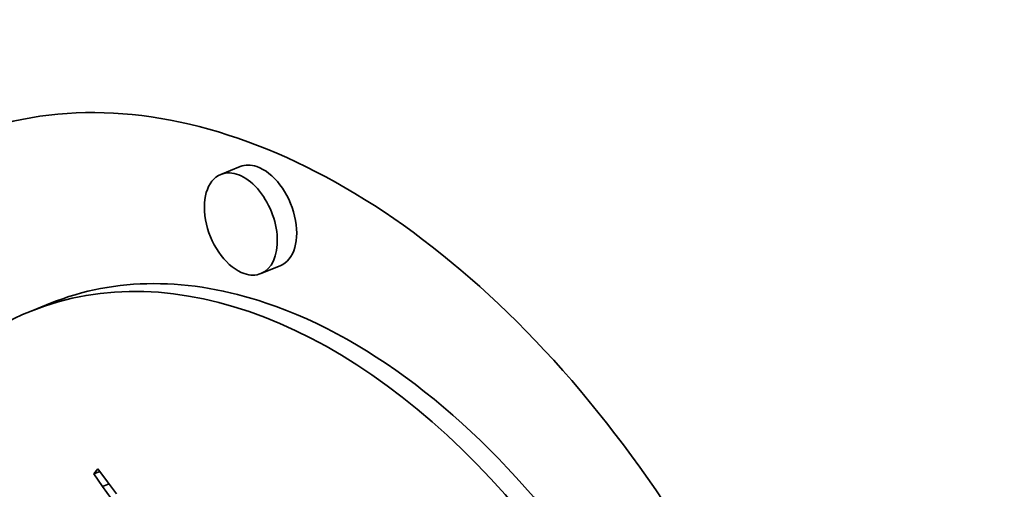
# Model space of a CAD drawing. Extents: x 0 to 10.8, y 0 to 8.3.
# Drawn here: x 9.7 to 9.8, y 4.5 to 4.6 of the extents above; entities that cross this region are included whole.
import ezdxf

# ---------------------------------------------------------------- set-up
doc = ezdxf.new("R2010")
doc.units = 0
doc.header["$MEASUREMENT"] = 0
doc.layers.get('0').update_dxf_attribs({"lineweight": 13})

msp = doc.modelspace()

# ---------------------------------------------------------------- linework, layer by layer
at = {"color": 7, "lineweight": 35, "ltscale": 4.14577e-05}
for p, q in [((9.72661, 4.574304), (9.725072, 4.573683)), ((9.729794, 4.566412), (9.728256, 4.565791)), ((9.711502, 4.56343), (9.709964, 4.56281))]:
    msp.add_line(p, q, dxfattribs=at)
at = {"color": 7, "lineweight": 35, "ltscale": 1.2662e-05}
msp.add_line((9.714967, 4.549852), (9.715287, 4.550245), dxfattribs=at)
at = {"color": 7, "lineweight": 35, "ltscale": 3.15184e-05}
msp.add_line((9.715287, 4.550245), (9.716032, 4.549228), dxfattribs=at)
at = {"color": 7, "lineweight": 35, "ltscale": 1.26413e-05}
msp.add_line((9.714967, 4.549852), (9.715436, 4.550042), dxfattribs=at)
at = {"color": 7, "lineweight": 35, "ltscale": 3.05696e-05}
msp.add_line((9.715657, 4.548843), (9.714967, 4.549852), dxfattribs=at)
at = {"color": 7, "lineweight": 35, "ltscale": 1.37876e-05}
msp.add_line((9.715657, 4.548843), (9.716169, 4.54905), dxfattribs=at)
at = {"color": 7, "lineweight": 35, "ltscale": 2.93037e-05}
msp.add_line((9.716345, 4.547894), (9.715657, 4.548843), dxfattribs=at)
at = {"color": 7, "lineweight": 35, "ltscale": 2.9996e-05}
msp.add_line((9.716032, 4.549228), (9.716761, 4.548276), dxfattribs=at)
at = {"color": 7, "lineweight": 35, "ltscale": 0.03937}
for centre, major_axis, start_param, end_param in [((8.514292, 5.064182), (0.840553, -2.083571), 0.000026, 1.998424), ((8.321545, 4.986424), (0.840553, -2.083571), 0.000026, 1.998424), ((9.73066, 4.51151), (0.026267, -0.065111), 0.000015, 3.141608), ((9.732198, 4.512131), (-0.026267, 0.065111), 0.019088, 2.655504), ((9.73066, 4.51151), (0.026267, -0.065111), 3.141608, 5.797096), ((9.726664, 4.569737), (0.001592, -0.003946), 0.000015, 3.141608), ((9.728202, 4.570358), (-0.001592, 0.003946), 5.797096, 6.283201), ((9.728202, 4.570358), (-0.001592, 0.003946), 3.141608, 5.797096), ((9.726664, 4.569737), (0.001592, -0.003946), 3.141608, 5.797096), ((9.73066, 4.51151), (0.020695, -0.0513), 0.000015, 3.141608), ((9.732198, 4.512131), (-0.020695, 0.0513), 5.797096, 6.283201), ((9.726664, 4.569737), (0.001592, -0.003946), 5.797096, 6.283201), ((9.73066, 4.51151), (0.020695, -0.0513), 3.141608, 5.797096), ((9.732198, 4.512131), (-0.020695, 0.0513), 3.141608, 5.797096)]:
    msp.add_ellipse(centre, major_axis=major_axis, ratio=0.616564, start_param=start_param, end_param=end_param, dxfattribs=at)

doc.saveas('drawing.dxf')
